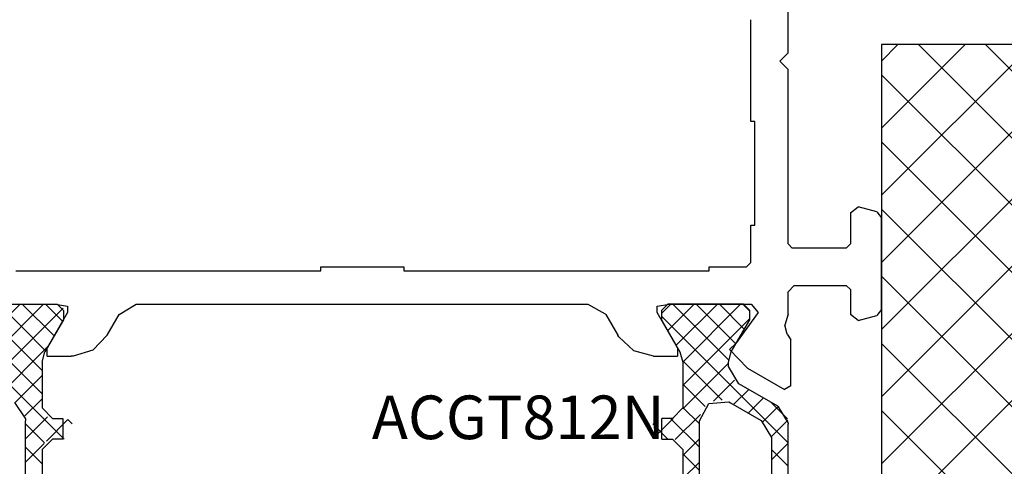
# Model space of a CAD drawing. Units: millimetres. Extents: x 50 to 3037, y -3749 to -520.
# Drawn here: x 1021 to 1068, y -3638 to -3617 of the extents above; entities that cross this region are included whole.
import ezdxf
from ezdxf.enums import TextEntityAlignment as Align

# ---------------------------------------------------------------- set-up
doc = ezdxf.new("R2010")
doc.units = ezdxf.units.MM
for name, color, linetype in [('CrossSectionsAccess', 7, 'Continuous'), ('CrossSectionsProfils', 7, 'Continuous'), ('CrossSectionsTexts', 7, 'Continuous')]:
    doc.layers.add(name, color=color, linetype=linetype)
doc.styles.get("Standard").update_dxf_attribs({"font": 'simplex.shx', "height": 2.5})

# ---------------------------------------------------------------- blocks, each defined once
blk = doc.blocks.new('UG620_X', base_point=(90, 100))
at = {"layer": 'CrossSectionsProfils'}
for p, q in [((22.687, 64.422), (28.765, 70.5)), ((22.5, 68.717), (22.5, 64.783)), ((22.5, 68.35), (22.5, 64.7)), ((25.702, 65.425), (22.576, 68.55)), ((22.5, 66.48), (24.15, 68.13)), ((26.824, 65.425), (24.076, 68.173)), ((24.521, 65.134), (27.444, 68.057)), ((22.5, 65.358), (24.864, 67.722)), ((24.742, 65.262), (22.5, 67.504)), ((28.997, 64.374), (25.714, 67.657)), ((20.9, 66.7), (20.9, 52)), ((25.935, 65.425), (27.246, 66.736)), ((27.23, 66.766), (28.024, 66.229)), ((24.031, 64.851), (22.5, 66.382)), ((27.057, 65.425), (27.885, 66.253)), ((27.932, 65.177), (28.98, 66.225)), ((28.024, 66.229), (28.119, 66.225)), ((32.7, 66.225), (28.119, 66.225)), ((29.183, 65.311), (28.269, 66.225)), ((29.209, 65.332), (30.102, 66.225)), ((30.192, 65.425), (29.392, 66.225)), ((23.319, 64.44), (22.5, 65.259)), ((22.904, 64.2), (24.6, 65.179)), ((23.25, 64.4), (24.793, 65.291)), ((25, 65.179), (24.6, 65.179)), ((25.293, 65.425), (24.793, 65.291)), ((25, 65.179), (25, 64.025)), ((25.293, 65.425), (27.5, 65.425)), ((28, 64.925), (27.5, 65.425)), ((28.062, 64.184), (29.093, 65.216)), ((29.5, 65.425), (29, 64.925)), ((29.5, 65.425), (60.5, 65.425)), ((22.5, 64.783), (22.6, 64.2)), ((22.5, 64.7), (22.8, 64.4)), ((28, 64.925), (28, 64.425)), ((29, 64.425), (29, 64.925)), ((22.6, 64.2), (22.904, 64.2)), ((22.8, 64.4), (23.25, 64.4)), ((24.998, 63.93), (25, 64.025)), ((28, 64.425), (29, 64.425)), ((28.266, 63.983), (28.058, 64.191)), ((24.708, 62.984), (24.998, 63.93)), ((24, 62.293), (24.708, 62.984)), ((24, 62.293), (23, 61.715)), ((23, 61.715), (22.501, 60.896)), ((22.501, 60.896), (22.5, 60.849)), ((22.5, 60.849), (22.5, 39.151)), ((20.9, 52), (20.7, 52)), ((20.7, 52), (20.7, 48)), ((20.7, 48), (20.9, 48)), ((20.9, 48), (20.9, 33.3)), ((22.5, 39.151), (22.96, 38.309)), ((22.96, 38.309), (23, 38.285)), ((23, 38.285), (24, 37.707)), ((24.081, 37.658), (24, 37.707)), ((24.755, 36.934), (24.081, 37.658)), ((25, 35.975), (24.755, 36.934)), ((22.6, 35.8), (22.5, 35.217)), ((22.8, 35.6), (22.5, 35.3)), ((22.5, 35.152), (22.948, 35.6)), ((22.904, 35.8), (22.6, 35.8)), ((22.8, 35.6), (23.25, 35.6)), ((24.6, 34.821), (22.904, 35.8)), ((29.176, 29.5), (23.076, 35.6)), ((23.25, 35.6), (24.793, 34.709)), ((25, 35.975), (25, 34.821)), ((27.999, 35.038), (28.871, 35.91)), ((28, 35.075), (28, 35.575)), ((29, 35.575), (28, 35.575)), ((29, 35.289), (28.27, 36.019)), ((29, 35.575), (29, 35.075)), ((22.5, 31.65), (22.5, 35.3)), ((22.5, 34.03), (23.77, 35.3)), ((22.5, 35.217), (22.5, 31.283)), ((29.391, 33.775), (28, 35.166)), ((25.184, 32.369), (22.5, 35.053)), ((22.5, 32.907), (24.482, 34.889)), ((24.6, 34.821), (25, 34.821)), ((24.793, 34.709), (25.293, 34.575)), ((27.5, 34.575), (28, 35.075)), ((27.809, 33.726), (29.02, 34.937)), ((29, 35.075), (29.5, 34.575)), ((22.5, 31.785), (25.29, 34.575)), ((23.188, 31.35), (26.413, 34.575)), ((27.124, 32.675), (25.221, 34.578)), ((25.293, 34.575), (27.5, 34.575)), ((25.336, 32.375), (27.537, 34.576)), ((27.425, 33.496), (26.346, 34.575)), ((28.269, 33.775), (27.469, 34.575)), ((28.981, 33.775), (29.781, 34.575)), ((29.5, 34.575), (60.5, 34.575)), ((30.514, 33.775), (29.714, 34.575)), ((30.103, 33.775), (30.903, 34.575)), ((24.411, 32.02), (22.5, 33.931)), ((28.119, 33.775), (27.277, 33.315)), ((32.7, 33.775), (28.119, 33.775)), ((20.9, 33.3), (20.7, 33.3)), ((20.7, 33.3), (20.7, 31.5)), ((27.277, 33.315), (27.209, 32.359)), ((23.699, 31.609), (22.5, 32.808)), ((26.168, 32.084), (27.168, 33.085)), ((24.69, 32.32), (24.412, 32.032)), ((24.69, 32.32), (25.588, 31.452)), ((25.293, 32.375), (24.793, 32.241)), ((25.463, 32.375), (25.293, 32.375)), ((25.51, 32.374), (25.463, 32.375)), ((26.329, 31.875), (25.51, 32.374)), ((27.209, 32.359), (27.253, 32.275)), ((27.253, 32.275), (28.104, 30.8)), ((22.895, 30.947), (24.412, 32.032)), ((24.793, 32.241), (23.25, 31.35)), ((27.411, 30), (26.329, 31.875)), ((26.604, 31.398), (27.336, 32.13)), ((13.7, 31.3), (8.8, 31.3)), ((13.7, 31.1), (13.7, 31.3)), ((20.5, 31.3), (18.7, 31.3)), ((18.7, 31.3), (18.7, 31.1)), ((20.5, 31.3), (20.7, 31.5)), ((22.836, 31.35), (22.5, 31.686)), ((22.5, 31.65), (22.8, 31.35)), ((23.25, 31.35), (22.8, 31.35)), ((25.588, 31.452), (26.614, 29.675)), ((27.015, 30.687), (27.747, 31.419)), ((18.7, 31.1), (13.7, 31.1)), ((22.5, 31.283), (22.895, 30.947)), ((27.426, 29.975), (28.162, 30.711)), ((28.104, 30.8), (28.923, 30.301)), ((10.8, 29.9), (10.4, 29.5)), ((11.2, 29.5), (10.8, 29.9)), ((28.02, 29.534), (27.217, 30.336)), ((27.411, 30), (28.23, 29.501)), ((28.091, 29.518), (28.877, 30.304)), ((28.923, 30.301), (28.97, 30.3)), ((28.97, 30.3), (32.7, 30.3)), ((29.196, 29.5), (29.996, 30.3)), ((30.298, 29.5), (29.498, 30.3)), ((10.4, 29.5), (2, 29.5)), ((19.6, 29.5), (11.2, 29.5)), ((19.8, 29.3), (19.6, 29.5)), ((21.9, 29.5), (21.6, 29.2)), ((22.975, 29.5), (21.9, 29.5)), ((22.975, 29.5), (23.517, 29.66)), ((23.949, 29.542), (23.517, 29.66)), ((23.949, 29.542), (24.217, 29.375)), ((26.441, 29.375), (26.614, 29.675)), ((28.23, 29.501), (28.277, 29.5)), ((34, 29.5), (28.277, 29.5)), ((19.8, 26.7), (19.8, 29.3)), ((21.6, 29.2), (21.6, 26.7)), ((26.441, 29.375), (24.217, 29.375)), ((19.6, 26.5), (19.8, 26.7)), ((21.6, 26.7), (21.8, 26.5)), ((18.1, 26.5), (17.81, 26.122)), ((18.051, 25.222), (17.81, 26.122)), ((18.1, 26.5), (19.6, 26.5)), ((21.8, 26.5), (23, 26.5)), ((23.29, 26.122), (23, 26.5)), ((23.29, 26.122), (23.049, 25.222)), ((18.051, 25.222), (18.341, 25)), ((22.759, 25), (23.049, 25.222)), ((22.759, 25), (18.341, 25))]:
    blk.add_line(p, q, dxfattribs=at)
blk = doc.blocks.new('ACUG836', base_point=(0, 73))
at = {"layer": 'CrossSectionsAccess'}
for p, q in [((48, 73), (0, 73)), ((0, 73), (0, 0)), ((0, 72.209), (0.791, 73)), ((0, 68.976), (4.024, 73)), ((0, 65.743), (7.257, 73)), ((0, 62.51), (10.49, 73)), ((0, 59.277), (13.723, 73)), ((0, 56.044), (16.956, 73)), ((0, 52.811), (20.189, 73)), ((0, 49.579), (23.421, 73)), ((48, 26.778), (1.778, 73)), ((48, 30.011), (5.011, 73)), ((48, 23.545), (0, 71.545)), ((48, 20.312), (0, 68.312)), ((48, 17.079), (0, 65.079)), ((48, 13.846), (0, 61.846)), ((48, 10.613), (0, 58.613)), ((48, 7.381), (0, 55.381))]:
    blk.add_line(p, q, dxfattribs=at)
blk = doc.blocks.new('ACGT812N_TEXT', base_point=(1022.5, 45))
at = {"layer": 'CrossSectionsTexts'}
blk.add_text('ACGT812N', height=2.1, dxfattribs=at).set_placement((1045, 61), align=Align.CENTER)
blk = doc.blocks.new('CS_1HORL1', base_point=(50, 0))
at = {"layer": 'CrossSectionsAccess'}
blk.add_blockref('ACUG836', (1062.5, 80), dxfattribs=at)
at = {"layer": 'CrossSectionsProfils', "yscale": -1, "rotation": 270}
blk.add_blockref('UG620_X', (987.5, 0), dxfattribs=at)
at = {"layer": 'CrossSectionsTexts'}
blk.add_blockref('ACGT812N_TEXT', (1022.5, 45), dxfattribs=at)

msp = doc.modelspace()

# ---------------------------------------------------------------- block references
msp.add_blockref('CS_1HORL1', (50, -3698))
at = {"layer": 'CrossSectionsAccess'}
msp.add_blockref('ACUG836', (1062.5, -3618), dxfattribs=at)
at = {"layer": 'CrossSectionsProfils', "yscale": -1, "rotation": 270}
msp.add_blockref('UG620_X', (987.5, -3698), dxfattribs=at)
at = {"layer": 'CrossSectionsTexts'}
msp.add_blockref('ACGT812N_TEXT', (1022.5, -3653), dxfattribs=at)

doc.saveas('drawing.dxf')
